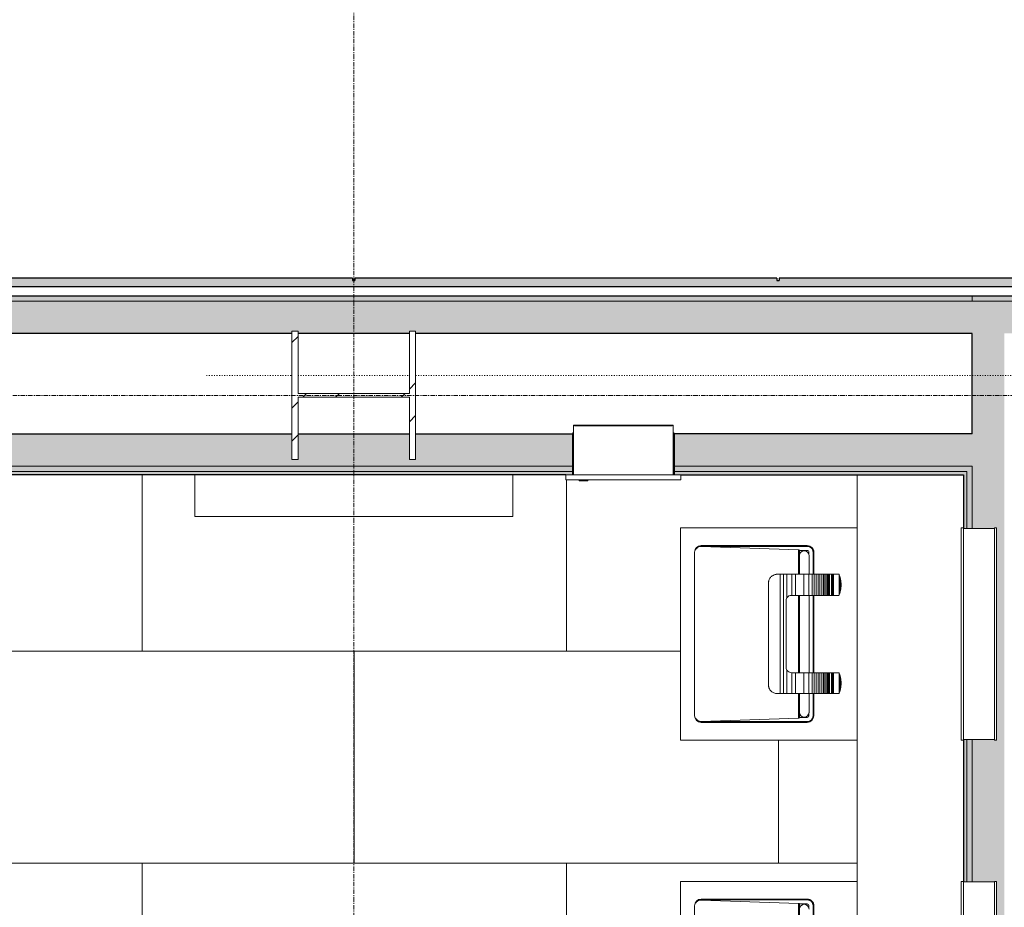
# Model space of a CAD drawing. Units: inches. Extents: x -33250 to -20144, y -6470 to -2209.
# Drawn here: x -31969 to -31857, y -5523 to -5422 of the extents above; entities that cross this region are included whole.
import ezdxf

# ---------------------------------------------------------------- set-up
doc = ezdxf.new("R2010")
doc.units = ezdxf.units.IN
doc.header["$MEASUREMENT"] = 0
doc.linetypes.add('Dot', pattern=[0.1875, 0, -0.1875])
doc.linetypes.add('Grid Line 1_2_', pattern=[0.875, 0.5, -0.125, 0.125, -0.125])
for name, color, linetype, lineweight in [('A-AREA', 32, 'Continuous', 9), ('A-FLOR-PATT', 8, 'Continuous', 13), ('A-WALL', 113, 'Continuous', 13), ('A-WALL-PATT', 111, 'Continuous', 13), ('I-FURN', 30, 'Continuous', 9), ('I-WALL', 2, 'Continuous', 13), ('P-SANR-FIXT', 6, 'Continuous', 9), ('Q-SPCQ', 91, 'Continuous', 9), ('S-COLS', 52, 'Continuous', 13), ('S-GRID', 1, 'Continuous', 9)]:
    doc.layers.add(name, color=color, linetype=linetype, lineweight=lineweight)

# ---------------------------------------------------------------- blocks, each defined once
blk = doc.blocks.new('W-Wide Flange-Column - W14x90-V71-CONCOURSE LEVEL OVERALL')
at = {"layer": 'S-COLS', "lineweight": 20}
h = blk.add_hatch(dxfattribs=at)
h.set_pattern_fill('FP_101', color=256, style=0, pattern_type=2)
h.set_pattern_definition([(135, (-5465, 31930.998), (-5.5684659, -5.5684659), []), (135, (-5468.712, 31930.998), (-5.5684659, -5.5684659), [])])
h.paths.add_polyline_path([(7.26, -6.6), (7.26, -6.3), (0.22, -6.3), (0.22, 6.3), (7.26, 6.3), (7.26, 7.01), (-7.26, 7.01), (-7.26, 6.3), (-0.22, 6.3), (-0.22, -6.3), (-7.26, -6.3), (-7.26, -7.01), (7.26, -7.01)], flags=0)
at = {"layer": 'S-COLS', "color": 53, "lineweight": 20}
for p, q in [((7.26, 7.01), (-7.26, 7.01)), ((-7.26, 7.01), (-7.26, 6.3)), ((7.26, 6.3), (7.26, 7.01)), ((-7.26, 6.3), (-0.22, 6.3)), ((-0.22, 6.3), (-0.22, -6.3)), ((0.22, -6.3), (0.22, 6.3)), ((0.22, 6.3), (7.26, 6.3)), ((-0.22, -6.3), (-7.26, -6.3)), ((-7.26, -6.3), (-7.26, -7.01)), ((7.26, -6.3), (0.22, -6.3)), ((7.26, -7.01), (7.26, -6.3)), ((-7.26, -7.01), (7.26, -7.01))]:
    blk.add_line(p, q, dxfattribs=at)
blk = doc.blocks.new('4170217-044_DFW-TD-STINGER_STRUC_R19_rvt-1-CONCOURSE LEVEL OVERALL')
at = {"color": 53, "lineweight": 20, "rotation": 270}
blk.add_blockref('W-Wide Flange-Column - W14x90-V71-CONCOURSE LEVEL OVERALL', (-31931, -5465), dxfattribs=at)
blk = doc.blocks.new('NA_0000-PlumbingFixture-Adjustable Lavatory - NA_0000-PlumbingFixture-Adjustable Lavatory-10177993-CONCOURSE LEVEL OVERALL')
at = {"layer": 'P-SANR-FIXT'}
for p, q in [((-46, 20), (-70, 20)), ((-46, 20), (-46, 0)), ((-30, 0), (-30, 20)), ((-6, 20), (-30, 20)), ((-6, 20), (-6, 0)), ((-48.75, 18.42), (-67.25, 18.42)), ((-8.75, 18.42), (-27.25, 18.42)), ((-48.48, 6.67), (-48.1, 17.67)), ((-48.09, 5.67), (-48.09, 17.67)), ((-48.06, 17.67), (-48.06, 5.67)), ((-48, 17.67), (-48, 5.67)), ((-28, 5.67), (-28, 17.67)), ((-27.94, 5.67), (-27.94, 17.67)), ((-27.91, 17.67), (-27.91, 5.67)), ((-27.9, 17.67), (-27.52, 6.67)), ((-8.48, 6.67), (-8.1, 17.67)), ((-8.09, 5.67), (-8.09, 17.67)), ((-8.06, 17.67), (-8.06, 5.67)), ((-8, 17.67), (-8, 5.67)), ((-12.11, 10.06), (-23.89, 10.06)), ((-23.89, 10.05), (-23.89, 10.06)), ((-12.11, 10.06), (-12.11, 10.05)), ((-24.75, 8.93), (-24.75, 9.17)), ((-24.74, 9.17), (-24.75, 9.17)), ((-24.75, 8.72), (-24.75, 8.93)), ((-11.25, 9.17), (-11.26, 9.17)), ((-11.25, 9.17), (-11.25, 8.93)), ((-11.25, 8.93), (-11.25, 8.72)), ((-24.75, 8.34), (-24.75, 8.72)), ((-11.25, 8.72), (-24.75, 8.72)), ((-24.75, 7.97), (-24.75, 8.34)), ((-11.25, 8.34), (-24.75, 8.34)), ((-24.75, 7.41), (-24.75, 7.97)), ((-22.1, 7.97), (-24.75, 7.97)), ((-21.78, 8.06), (-14.23, 8.06)), ((-11.25, 7.97), (-13.9, 7.97)), ((-11.25, 8.72), (-11.25, 8.34)), ((-11.25, 8.34), (-11.25, 7.97)), ((-11.25, 7.97), (-11.25, 7.41)), ((-24.75, 7.01), (-24.75, 7.41)), ((-22.38, 7.41), (-24.75, 7.41)), ((-24.75, 6.07), (-24.75, 7.01)), ((-22.38, 7.01), (-24.75, 7.01)), ((-22.38, 7.41), (-22.38, 7.46)), ((-22.38, 7.01), (-22.38, 7.41)), ((-22.38, 6.07), (-22.38, 7.01)), ((-13.63, 7.46), (-13.63, 7.41)), ((-13.63, 7.41), (-13.63, 7.01)), ((-11.25, 7.41), (-13.63, 7.41)), ((-13.63, 7.01), (-13.63, 6.07)), ((-11.25, 7.01), (-13.63, 7.01)), ((-11.25, 7.41), (-11.25, 7.01)), ((-11.25, 7.01), (-11.25, 6.07)), ((-48.48, 6.67), (-51.25, 6.67)), ((-51.25, 6.59), (-48.49, 6.59)), ((-51.25, 6.54), (-48.55, 6.54)), ((-48.55, 6.54), (-48.49, 6.59)), ((-48.55, 5.67), (-48.55, 6.54)), ((-24.75, 6.67), (-27.52, 6.67)), ((-27.51, 6.59), (-24.75, 6.59)), ((-27.51, 6.59), (-27.45, 6.54)), ((-27.45, 6.54), (-24.75, 6.54)), ((-27.45, 6.54), (-27.45, 5.67)), ((-24.75, 6.53), (-26.88, 6.53)), ((-24.75, 5.5), (-24.75, 6.07)), ((-22.38, 6.07), (-24.75, 6.07)), ((-13.63, 6.67), (-22.38, 6.67)), ((-22.38, 6.59), (-13.63, 6.59)), ((-22.38, 6.54), (-13.63, 6.54)), ((-13.63, 6.53), (-22.38, 6.53)), ((-22.38, 5.5), (-22.38, 6.07)), ((-13.63, 6.07), (-13.63, 5.5)), ((-11.25, 6.07), (-13.63, 6.07)), ((-8.48, 6.67), (-11.25, 6.67)), ((-11.25, 6.59), (-8.49, 6.59)), ((-11.25, 6.54), (-8.55, 6.54)), ((-9.12, 6.53), (-11.25, 6.53)), ((-11.25, 6.07), (-11.25, 5.5)), ((-8.55, 6.54), (-8.49, 6.59)), ((-8.55, 5.67), (-8.55, 6.54)), ((-51.25, 5.01), (-48.75, 5.01)), ((-51.25, 4.99), (-48.75, 4.99)), ((-51.25, 4.92), (-48.75, 4.92)), ((-49.03, 5.47), (-48.75, 5.47)), ((-27.74, 5.25), (-27.74, 5.2)), ((-27.25, 5.47), (-26.93, 5.47)), ((-27.25, 5.01), (-24.75, 5.01)), ((-27.25, 4.99), (-24.75, 4.99)), ((-27.25, 4.92), (-24.75, 4.92)), ((-26.88, 5.46), (-24.75, 5.46)), ((-24.75, 5.11), (-24.75, 5.5)), ((-22.38, 5.5), (-24.75, 5.5)), ((-24.75, 4.89), (-24.75, 5.11)), ((-22.38, 5.11), (-24.75, 5.11)), ((-24.75, 4.66), (-24.75, 4.89)), ((-22.38, 4.89), (-24.75, 4.89)), ((-24.75, 4.44), (-24.75, 4.66)), ((-22.38, 4.66), (-24.75, 4.66)), ((-22.38, 5.11), (-22.38, 5.5)), ((-22.38, 5.46), (-13.63, 5.46)), ((-22.38, 4.89), (-22.38, 5.11)), ((-22.38, 5.01), (-13.63, 5.01)), ((-22.38, 4.99), (-13.63, 4.99)), ((-22.38, 4.92), (-13.63, 4.92)), ((-22.38, 4.66), (-22.38, 4.89)), ((-22.38, 4.44), (-22.38, 4.66)), ((-13.63, 5.5), (-13.63, 5.11)), ((-11.25, 5.5), (-13.63, 5.5)), ((-13.63, 5.11), (-13.63, 4.89)), ((-11.25, 5.11), (-13.63, 5.11)), ((-13.63, 4.89), (-13.63, 4.66)), ((-11.25, 4.89), (-13.63, 4.89)), ((-13.63, 4.66), (-13.63, 4.44)), ((-11.25, 4.66), (-13.63, 4.66)), ((-11.25, 5.5), (-11.25, 5.11)), ((-11.25, 5.46), (-9.12, 5.46)), ((-11.25, 5.11), (-11.25, 4.89)), ((-11.25, 5.01), (-8.75, 5.01)), ((-11.25, 4.99), (-8.75, 4.99)), ((-11.25, 4.92), (-8.75, 4.92)), ((-11.25, 4.89), (-11.25, 4.66)), ((-11.25, 4.66), (-11.25, 4.44)), ((-9.03, 5.47), (-8.75, 5.47)), ((-24.75, 4.23), (-24.75, 4.44)), ((-22.38, 4.44), (-24.75, 4.44)), ((-24.75, 4.03), (-24.75, 4.23)), ((-22.38, 4.23), (-24.75, 4.23)), ((-24.75, 3.84), (-24.75, 4.03)), ((-22.38, 4.03), (-24.75, 4.03)), ((-24.75, 3.66), (-24.75, 3.84)), ((-22.38, 3.84), (-24.75, 3.84)), ((-24.75, 3.52), (-24.75, 3.66)), ((-22.38, 3.66), (-24.75, 3.66)), ((-24.75, 3.39), (-24.75, 3.52)), ((-22.38, 3.52), (-24.75, 3.52)), ((-24.75, 3.27), (-24.75, 3.39)), ((-22.38, 3.39), (-24.75, 3.39)), ((-22.38, 4.23), (-22.38, 4.44)), ((-22.38, 4.03), (-22.38, 4.23)), ((-22.38, 3.84), (-22.38, 4.03)), ((-22.38, 3.66), (-22.38, 3.84)), ((-22.38, 3.52), (-22.38, 3.66)), ((-22.38, 3.39), (-22.38, 3.52)), ((-22.38, 3.27), (-22.38, 3.39)), ((-13.63, 4.44), (-13.63, 4.23)), ((-11.25, 4.44), (-13.63, 4.44)), ((-13.63, 4.23), (-13.63, 4.03)), ((-11.25, 4.23), (-13.63, 4.23)), ((-13.63, 4.03), (-13.63, 3.84)), ((-11.25, 4.03), (-13.63, 4.03)), ((-13.63, 3.84), (-13.63, 3.66)), ((-11.25, 3.84), (-13.63, 3.84)), ((-13.63, 3.66), (-13.63, 3.52)), ((-11.25, 3.66), (-13.63, 3.66)), ((-13.63, 3.52), (-13.63, 3.39)), ((-11.25, 3.52), (-13.63, 3.52)), ((-13.63, 3.39), (-13.63, 3.27)), ((-11.25, 3.39), (-13.63, 3.39)), ((-11.25, 4.44), (-11.25, 4.23)), ((-11.25, 4.23), (-11.25, 4.03)), ((-11.25, 4.03), (-11.25, 3.84)), ((-11.25, 3.84), (-11.25, 3.66)), ((-11.25, 3.66), (-11.25, 3.52)), ((-11.25, 3.52), (-11.25, 3.39)), ((-11.25, 3.39), (-11.25, 3.27)), ((-24.75, 3.16), (-24.75, 3.27)), ((-22.38, 3.27), (-24.75, 3.27)), ((-24.75, 3.04), (-24.75, 3.16)), ((-22.38, 3.16), (-24.75, 3.16)), ((-24.75, 2.93), (-24.75, 3.04)), ((-24.75, 2.82), (-24.75, 2.93)), ((-22.38, 2.93), (-24.75, 2.93)), ((-24.75, 2.71), (-24.75, 2.82)), ((-22.38, 2.82), (-24.75, 2.82)), ((-24.75, 2.6), (-24.75, 2.71)), ((-22.38, 2.71), (-24.75, 2.71)), ((-24.75, 2.49), (-24.75, 2.6)), ((-24.75, 2.38), (-24.75, 2.49)), ((-24.75, 2.26), (-24.75, 2.38)), ((-24.75, 2.15), (-24.75, 2.26)), ((-22.38, 3.16), (-22.38, 3.27)), ((-22.38, 3.04), (-22.38, 3.16)), ((-22.38, 2.93), (-22.38, 3.04)), ((-22.38, 2.82), (-22.38, 2.93)), ((-22.38, 2.71), (-22.38, 2.82)), ((-22.38, 2.6), (-22.38, 2.71)), ((-22.38, 2.49), (-22.38, 2.6)), ((-22.38, 2.38), (-22.38, 2.49)), ((-22.38, 2.26), (-22.38, 2.38)), ((-22.38, 2.15), (-22.38, 2.26)), ((-13.63, 3.27), (-13.63, 3.16)), ((-11.25, 3.27), (-13.63, 3.27)), ((-13.63, 3.16), (-13.63, 3.04)), ((-11.25, 3.16), (-13.63, 3.16)), ((-13.63, 3.04), (-13.63, 2.93)), ((-13.63, 2.93), (-13.63, 2.82)), ((-11.25, 2.93), (-13.63, 2.93)), ((-13.63, 2.82), (-13.63, 2.71)), ((-11.25, 2.82), (-13.63, 2.82)), ((-13.63, 2.71), (-13.63, 2.6)), ((-11.25, 2.71), (-13.63, 2.71)), ((-13.63, 2.6), (-13.63, 2.49)), ((-13.63, 2.49), (-13.63, 2.38)), ((-13.63, 2.38), (-13.63, 2.26)), ((-13.63, 2.26), (-13.63, 2.15)), ((-11.25, 3.27), (-11.25, 3.16)), ((-11.25, 3.16), (-11.25, 3.04)), ((-11.25, 3.04), (-11.25, 2.93)), ((-11.25, 2.93), (-11.25, 2.82)), ((-11.25, 2.82), (-11.25, 2.71)), ((-11.25, 2.71), (-11.25, 2.6)), ((-11.25, 2.6), (-11.25, 2.49)), ((-11.25, 2.49), (-11.25, 2.38)), ((-11.25, 2.38), (-11.25, 2.26)), ((-11.25, 2.26), (-11.25, 2.15)), ((-24.75, 2.1), (-24.75, 2.15)), ((-22.43, 2.04), (-24.7, 2.04)), ((-24.38, 1.93), (-22.75, 1.93)), ((-23.5, 1.81), (-23.63, 1.81)), ((-22.38, 2.1), (-22.38, 2.15)), ((-13.63, 2.15), (-13.63, 2.1)), ((-11.3, 2.04), (-13.57, 2.04)), ((-13.25, 1.93), (-11.62, 1.93)), ((-12.37, 1.81), (-12.5, 1.81)), ((-11.25, 2.15), (-11.25, 2.1)), ((0, 0), (-116, 0)), ((-46, -11.75), (-70, -11.75)), ((-70, -12), (-46, -12)), ((-46.06, -12), (-46.06, -15.5)), ((-46, -12), (-46, -11.75)), ((-30, -11.75), (-30, -12)), ((-6, -11.75), (-30, -11.75)), ((-30, -12), (-6, -12)), ((-29.94, -12), (-29.94, -15.5)), ((-6.06, -12), (-6.06, -15.5)), ((-6, -12), (-6, -11.75)), ((-46, -15.5), (-70, -15.5)), ((-46, -15.75), (-46, -15.5)), ((-6, -15.5), (-30, -15.5)), ((-30, -15.5), (-30, -15.75)), ((-6, -15.75), (-6, -15.5)), ((-70, -15.75), (-46, -15.75)), ((-30, -15.75), (-6, -15.75))]:
    blk.add_line(p, q, dxfattribs=at)
at = {"layer": 'P-SANR-FIXT', "flags": 128}
for points in [[(-22.38, 7.46), (-22.36, 7.61), (-22.3, 7.75), (-22.22, 7.87), (-22.1, 7.97)], [(-22.1, 7.97), (-22, 8.02), (-21.89, 8.05), (-21.78, 8.06)], [(-14.23, 8.06), (-14.11, 8.05), (-14, 8.02), (-13.9, 7.97)], [(-13.9, 7.97), (-13.78, 7.87), (-13.7, 7.75), (-13.64, 7.61), (-13.63, 7.46)], [(-48.49, 6.59), (-48.49, 6.59), (-48.49, 6.6), (-48.49, 6.62), (-48.48, 6.64), (-48.48, 6.67)], [(-27.52, 6.67), (-27.52, 6.64), (-27.51, 6.62), (-27.51, 6.6), (-27.51, 6.59), (-27.51, 6.59)], [(-8.49, 6.59), (-8.49, 6.59), (-8.49, 6.6), (-8.49, 6.62), (-8.48, 6.64), (-8.48, 6.67)], [(-24.75, 2.1), (-24.75, 2.09), (-24.75, 2.08), (-24.74, 2.07), (-24.74, 2.06), (-24.73, 2.05), (-24.72, 2.05)], [(-24.72, 2.05), (-24.71, 2.04), (-24.7, 2.04)], [(-24.7, 2.04), (-24.54, 1.98), (-24.38, 1.93)], [(-24.38, 1.93), (-24, 1.85), (-23.63, 1.81)], [(-23.5, 1.81), (-23.12, 1.85), (-22.75, 1.93)], [(-22.75, 1.93), (-22.59, 1.98), (-22.43, 2.04)], [(-22.43, 2.04), (-22.42, 2.04), (-22.41, 2.05)], [(-22.41, 2.05), (-22.4, 2.05), (-22.39, 2.06), (-22.38, 2.07), (-22.38, 2.08), (-22.38, 2.09), (-22.38, 2.1)], [(-13.63, 2.1), (-13.62, 2.09), (-13.62, 2.08), (-13.62, 2.07), (-13.61, 2.06), (-13.6, 2.05), (-13.59, 2.05)], [(-13.59, 2.05), (-13.58, 2.04), (-13.57, 2.04)], [(-13.57, 2.04), (-13.41, 1.98), (-13.25, 1.93)], [(-13.25, 1.93), (-12.88, 1.85), (-12.5, 1.81)], [(-12.37, 1.81), (-12, 1.85), (-11.62, 1.93)], [(-11.62, 1.93), (-11.46, 1.98), (-11.3, 2.04)], [(-11.3, 2.04), (-11.29, 2.04), (-11.28, 2.05)], [(-11.28, 2.05), (-11.27, 2.05), (-11.26, 2.06), (-11.26, 2.07), (-11.25, 2.08), (-11.25, 2.09), (-11.25, 2.1)]]:
    blk.add_lwpolyline(points, dxfattribs=at)
at = {"layer": 'P-SANR-FIXT'}
for centre, radius, start, end in [((-48.75, 17.67), 0.75, 0, 90), ((-48.75, 17.67), 0.685, 0, 64.212), ((-48.75, 17.67), 0.662, 22.1558, 44.0289), ((-48.75, 17.67), 0.662, 0, 21.5455), ((-27.25, 17.67), 0.75, 90, 180), ((-27.25, 17.67), 0.685, 115.788, 180), ((-27.25, 17.67), 0.662, 158.4545, 180), ((-27.25, 17.67), 0.662, 135.9711, 157.8442), ((-8.75, 17.67), 0.75, 0, 90), ((-8.75, 17.67), 0.685, 0, 64.212), ((-8.75, 17.67), 0.662, 22.1558, 44.0289), ((-8.75, 17.67), 0.662, 0, 21.5455), ((-49.12, 6), 0.533, 270, 90), ((-48.75, 5.67), 0.198, 270, 0), ((-48.75, 5.67), 0.75, 270, 0), ((-48.75, 5.67), 0.685, 270, 0), ((-48.75, 5.67), 0.662, 270, 0), ((-27.25, 5.67), 0.75, 180, 270), ((-27.25, 5.67), 0.685, 180, 270), ((-27.25, 5.67), 0.662, 180, 270), ((-27.25, 5.67), 0.198, 180, 270), ((-26.88, 6), 0.533, 90, 270), ((-9.12, 6), 0.533, 270, 90), ((-8.75, 5.67), 0.198, 270, 0), ((-8.75, 5.67), 0.75, 270, 0), ((-8.75, 5.67), 0.685, 270, 0), ((-8.75, 5.67), 0.662, 270, 0)]:
    blk.add_arc(centre, radius, start, end, dxfattribs=at)
for points in [[(-48.45, 18.29), (-48.47, 18.3), (-48.48, 18.31), (-48.5, 18.32)], [(-48.1, 17.67), (-48.1, 17.73), (-48.11, 17.84), (-48.17, 18), (-48.23, 18.09), (-48.27, 18.14)], [(-27.73, 18.14), (-27.77, 18.09), (-27.83, 18), (-27.89, 17.84), (-27.9, 17.73), (-27.9, 17.67)], [(-27.5, 18.32), (-27.52, 18.31), (-27.53, 18.3), (-27.55, 18.29)], [(-8.45, 18.29), (-8.47, 18.3), (-8.48, 18.31), (-8.5, 18.32)], [(-8.1, 17.67), (-8.1, 17.73), (-8.11, 17.84), (-8.17, 18), (-8.23, 18.09), (-8.27, 18.14)], [(-23.97, 10.03), (-23.96, 10.03), (-23.94, 10.04), (-23.91, 10.04), (-23.9, 10.04), (-23.89, 10.05)], [(-12.11, 10.05), (-12.1, 10.04), (-12.09, 10.04), (-12.06, 10.04), (-12.04, 10.03), (-12.03, 10.03)]]:
    blk.add_open_spline(points, degree=3, dxfattribs=at)
for points, knots in [([(-48.34, 18.2), (-48.35, 18.21), (-48.39, 18.25), (-48.43, 18.28), (-48.45, 18.29)], [0.3765116, 0.3765116, 0.3765116, 0.3765116, 0.6666667, 1, 1, 1, 1]), ([(-27.55, 18.29), (-27.57, 18.28), (-27.61, 18.25), (-27.65, 18.21), (-27.66, 18.2)], [0, 0, 0, 0, 0.3333333, 0.6235784, 0.6235784, 0.6235784, 0.6235784]), ([(-8.34, 18.2), (-8.35, 18.21), (-8.39, 18.25), (-8.43, 18.28), (-8.45, 18.29)], [0.3765116, 0.3765116, 0.3765116, 0.3765116, 0.6666667, 1, 1, 1, 1]), ([(-23.97, 10.03), (-24.05, 10.01), (-24.2, 9.96), (-24.45, 9.8), (-24.61, 9.58), (-24.71, 9.35), (-24.74, 9.23), (-24.74, 9.17)], [0, 0, 0, 0, 0.2, 0.4, 0.7, 0.85, 1, 1, 1, 1]), ([(-11.26, 9.17), (-11.27, 9.25), (-11.31, 9.41), (-11.44, 9.67), (-11.64, 9.86), (-11.85, 9.98), (-11.97, 10.02), (-12.03, 10.03)], [0, 0, 0, 0, 0.2, 0.4, 0.7, 0.85, 1, 1, 1, 1])]:
    blk.add_open_spline(points, degree=3, knots=knots, dxfattribs=at)
blk = doc.blocks.new('00000000-Furniture-Baby Changing Station - Changing Station-10045580-CONCOURSE LEVEL OVERALL')
at = {"layer": 'I-FURN'}
for p, q in [((-17.99, 7), (-17.99, 2.31)), ((-17.99, 7), (-17.54, 7)), ((-17.54, 7), (17.54, 7)), ((17.54, 7), (17.99, 7)), ((17.99, 2.31), (17.99, 7))]:
    blk.add_line(p, q, dxfattribs=at)
blk = doc.blocks.new('10281313-Commercial Toilet Accessories-Paper Towel Dispenser - B-8303-6974596-CONCOURSE LEVEL OVERALL')
at = {"layer": 'Q-SPCQ'}
for p, q in [((-31906.12, -5468.37), (-31894.87, -5468.37)), ((-31906.12, -5474), (-31906.12, -5468.37)), ((-31906.03, -5468.37), (-31894.97, -5468.37)), ((-31906.03, -5468.37), (-31906.03, -5468.44)), ((-31894.97, -5468.44), (-31894.97, -5468.37)), ((-31894.87, -5468.37), (-31894.87, -5474)), ((-31894.97, -5468.44), (-31906.03, -5468.44)), ((-31907, -5474), (-31894, -5474)), ((-31907, -5474), (-31907, -5474.56)), ((-31894, -5474.56), (-31907, -5474.56)), ((-31905.5, -5474.56), (-31905.5, -5474.69)), ((-31905.5, -5474.56), (-31905.5, -5474.69)), ((-31905.5, -5474.69), (-31905.43, -5474.69)), ((-31904.5, -5474.69), (-31905.5, -5474.69)), ((-31905.5, -5474.69), (-31905.43, -5474.69)), ((-31905.43, -5474.69), (-31905.5, -5474.69)), ((-31904.57, -5474.69), (-31904.5, -5474.69)), ((-31904.57, -5474.69), (-31904.5, -5474.69)), ((-31904.5, -5474.69), (-31904.57, -5474.69)), ((-31904.5, -5474.69), (-31904.5, -5474.56)), ((-31904.5, -5474.69), (-31904.5, -5474.56)), ((-31894, -5474.56), (-31894, -5474))]:
    blk.add_line(p, q, dxfattribs=at)

msp = doc.modelspace()

# ---------------------------------------------------------------- hatches: boundary and pattern name
at = {"layer": 'A-FLOR-PATT', "lineweight": 9}
h = msp.add_hatch(dxfattribs=at)
h.set_pattern_fill('FP_180', color=256, style=0, pattern_type=2)
h.set_pattern_definition([(90, (-31331, -5638), (-96, 6e-15), [24, -72]), (270, (-31307, -5638), (96, 6e-15), [24, -72]), (270, (-31283, -5614), (96, 6e-15), [24, -72]), (90, (-31307, -5614), (-96, 6e-15), [24, -72]), (90, (-31283, -5590), (-96, 6e-15), [24, -72]), (90, (-31331, -5590), (-96, 6e-15), [24, -72]), (180, (-31259, -5590), (-1e-14, -96), [96, 0, 0, 0]), (180, (-31259, -5614), (-1e-14, -96), [96, 0, 0, 0]), (180, (-31259, -5638), (-1e-14, -96), [96, 0, 0, 0]), (180, (-31259, -5662), (-1e-14, -96), [96, 0, 0, 0]), (90, (-31259, -5662), (-96, 6e-15), [24, -72]), (270, (-31355, -5638), (96, 6e-15), [24, -72]), (90, (-31355, -5614), (-96, 6e-15), [24, -72]), (90, (-31259, -5614), (-96, 6e-15), [24, -72]), (180, (-31283, -5566), (-1e-14, -96), [48, -48])])
h.paths.add_polyline_path([(-31991.02, -5590), (-31874.02, -5590), (-31874.02, -5584), (-31894.02, -5584), (-31894.02, -5560), (-31874.02, -5560), (-31874.02, -5544), (-31894.02, -5544), (-31894.02, -5520), (-31874.02, -5520), (-31874.02, -5504), (-31894.02, -5504), (-31894, -5480), (-31874.02, -5480), (-31874.02, -5474), (-31894, -5474), (-31894.02, -5474.56), (-31904.57, -5474.56), (-31904.57, -5474.69), (-31905.43, -5474.69), (-31905.43, -5474.56), (-31907, -5474.56), (-31907, -5474), (-31913.01, -5474), (-31913.02, -5478.69), (-31948.99, -5478.69), (-31948.99, -5474), (-31991.02, -5474), (-31991.02, -5480), (-31971.02, -5480), (-31971.02, -5504), (-31991.02, -5504), (-31991.02, -5520), (-31971.02, -5520), (-31971.02, -5544), (-31991.02, -5544), (-31991.02, -5560), (-31971.02, -5560), (-31971.02, -5584), (-31991.02, -5584)], flags=0)
h.paths.add_polyline_path([(-31891.69, -5581.95), (-31891.69, -5581.9), (-31891.95, -5581.83), (-31892.22, -5581.73), (-31892.05, -5581.85), (-31891.74, -5581.94)], flags=0)
h.paths.add_polyline_path([(-31891.69, -5582), (-31891.69, -5581.95), (-31891.75, -5581.98)], flags=0)
h.paths.add_polyline_path([(-31973.34, -5581.95), (-31972.77, -5581.69), (-31972.81, -5581.7), (-31972.88, -5581.73), (-31973.19, -5581.88), (-31973.34, -5581.94)], flags=0)
h.paths.add_polyline_path([(-31985.86, -5581.75), (-31985.84, -5581.72), (-31985.87, -5581.73)], flags=0)
h.paths.add_polyline_path([(-31878.99, -5581.25), (-31878.96, -5581.31), (-31878.96, -5581.25)], flags=0)
h.paths.add_polyline_path([(-31879.2, -5581.73), (-31879.22, -5581.72), (-31879.22, -5581.74)], flags=0)
h.paths.add_polyline_path([(-31986.05, -5581.25), (-31986.09, -5581.25), (-31986.03, -5581.39)], flags=0)
h.paths.add_polyline_path([(-31985.81, -5581.74), (-31985.81, -5581.72), (-31985.81, -5581.74)], flags=0)
h.paths.add_polyline_path([(-31972.82, -5581.66), (-31972.7, -5581.52), (-31972.77, -5581.61), (-31972.81, -5581.66)], flags=0)
h.paths.add_polyline_path([(-31892.21, -5581.66), (-31892.32, -5581.52), (-31892.22, -5581.66)], flags=0)
h.paths.add_polyline_path([(-31984.43, -5581.51), (-31984.52, -5581.5), (-31984.43, -5581.51)], flags=0)
h.paths.add_polyline_path([(-31879.64, -5581.44), (-31879.52, -5581.35), (-31879.55, -5581.33), (-31879.62, -5581.42)], flags=0)
h.paths.add_polyline_path([(-31972.59, -5562.75), (-31972.8, -5562.35), (-31972.72, -5562.45), (-31972.71, -5562.48)], flags=0)
h.paths.add_polyline_path([(-31986.07, -5562.75), (-31986.05, -5562.75), (-31986.07, -5562.69), (-31986.09, -5562.75)], flags=0)
h.paths.add_polyline_path([(-31986.01, -5562.75), (-31986.01, -5562.75), (-31986.02, -5562.75)], flags=0)
h.paths.add_polyline_path([(-31878.96, -5562.75), (-31878.94, -5562.75), (-31878.99, -5562.75)], flags=0)
h.paths.add_polyline_path([(-31879.5, -5562.7), (-31879.59, -5562.58), (-31879.62, -5562.6), (-31879.52, -5562.68)], flags=0)
h.paths.add_polyline_path([(-31973.34, -5562.05), (-31973.28, -5562.02), (-31973.34, -5562.02)], flags=0)
h.paths.add_polyline_path([(-31972.75, -5562.36), (-31972.83, -5562.25), (-31972.98, -5562.15), (-31973.34, -5562.05), (-31973.34, -5562.1), (-31973.08, -5562.17), (-31972.77, -5562.34)], flags=0)
h.paths.add_polyline_path([(-31891.69, -5562.05), (-31891.69, -5562), (-31891.83, -5562.06)], flags=0)
h.paths.add_polyline_path([(-31892.28, -5562.36), (-31892.21, -5562.31), (-31892.15, -5562.27), (-31891.84, -5562.12), (-31891.69, -5562.06), (-31891.69, -5562.05), (-31892.26, -5562.31), (-31892.27, -5562.34)], flags=0)
h.paths.add_polyline_path([(-31891.69, -5541.95), (-31891.69, -5541.9), (-31891.95, -5541.83), (-31892.22, -5541.73), (-31892.05, -5541.85), (-31891.74, -5541.94)], flags=0)
h.paths.add_polyline_path([(-31891.69, -5542), (-31891.69, -5541.95), (-31891.75, -5541.98)], flags=0)
h.paths.add_polyline_path([(-31878.99, -5541.25), (-31878.96, -5541.31), (-31878.96, -5541.25)], flags=0)
h.paths.add_polyline_path([(-31879.2, -5541.73), (-31879.22, -5541.72), (-31879.22, -5541.74)], flags=0)
h.paths.add_polyline_path([(-31892.21, -5541.66), (-31892.32, -5541.52), (-31892.22, -5541.66)], flags=0)
h.paths.add_polyline_path([(-31879.64, -5541.44), (-31879.52, -5541.35), (-31879.55, -5541.33), (-31879.62, -5541.42)], flags=0)
h.paths.add_polyline_path([(-31878.99, -5522.75), (-31878.94, -5522.75), (-31879, -5522.61)], flags=0)
h.paths.add_polyline_path([(-31879, -5522.75), (-31879, -5522.72), (-31879.02, -5522.75)], flags=0)
h.paths.add_polyline_path([(-31879.5, -5522.7), (-31879.59, -5522.58), (-31879.62, -5522.6), (-31879.52, -5522.68)], flags=0)
h.paths.add_polyline_path([(-31891.69, -5522.05), (-31891.69, -5522), (-31891.83, -5522.06)], flags=0)
h.paths.add_polyline_path([(-31892.28, -5522.36), (-31892.21, -5522.31), (-31892.15, -5522.27), (-31891.84, -5522.12), (-31891.69, -5522.06), (-31891.69, -5522.05), (-31892.26, -5522.31), (-31892.27, -5522.34)], flags=0)
h.paths.add_polyline_path([(-31891.69, -5501.95), (-31891.69, -5501.9), (-31891.95, -5501.83), (-31892.22, -5501.73), (-31892.05, -5501.85), (-31891.74, -5501.94)], flags=0)
h.paths.add_polyline_path([(-31891.69, -5502), (-31891.69, -5501.95), (-31891.75, -5501.98)], flags=0)
h.paths.add_polyline_path([(-31878.99, -5501.25), (-31878.96, -5501.31), (-31878.96, -5501.25)], flags=0)
h.paths.add_polyline_path([(-31879.2, -5501.73), (-31879.22, -5501.72), (-31879.22, -5501.74)], flags=0)
h.paths.add_polyline_path([(-31892.21, -5501.66), (-31892.32, -5501.52), (-31892.22, -5501.66)], flags=0)
h.paths.add_polyline_path([(-31879.64, -5501.44), (-31879.52, -5501.35), (-31879.55, -5501.33), (-31879.62, -5501.42)], flags=0)
h.paths.add_polyline_path([(-31878.99, -5482.75), (-31878.94, -5482.75), (-31879, -5482.61)], flags=0)
h.paths.add_polyline_path([(-31879.02, -5482.75), (-31879, -5482.72), (-31879.03, -5482.75)], flags=0)
h.paths.add_polyline_path([(-31879.5, -5482.7), (-31879.59, -5482.58), (-31879.62, -5482.6), (-31879.52, -5482.68)], flags=0)
h.paths.add_polyline_path([(-31891.69, -5482.05), (-31891.69, -5482), (-31891.83, -5482.06)], flags=0)
h.paths.add_polyline_path([(-31892.28, -5482.36), (-31892.21, -5482.31), (-31892.15, -5482.27), (-31891.84, -5482.12), (-31891.69, -5482.06), (-31891.69, -5482.05), (-31892.26, -5482.31), (-31892.27, -5482.34)], flags=0)
at = {"layer": 'A-WALL', "lineweight": 5}
for points in [[(-31861.02, -5454.36), (-31817.52, -5454.32), (-31817.52, -5453.74), (-31861.02, -5453.74)], [(-32004.02, -5457.99), (-31938.01, -5457.99), (-31938.01, -5457.74), (-31937.3, -5457.74), (-31937.3, -5457.99), (-31924.7, -5457.99), (-31924.7, -5457.74), (-31923.99, -5457.74), (-31923.99, -5457.99), (-31861.02, -5457.99), (-31861.02, -5454.36), (-32004.02, -5454.36)], [(-31857.39, -5457.99), (-31821.14, -5457.99), (-31821.14, -5454.36), (-31861.02, -5454.36), (-31861.02, -5457.99), (-31860.41, -5457.99)], [(-31861.02, -5469.37), (-31857.39, -5469.37), (-31857.39, -5457.99), (-31861.02, -5457.99), (-31861.02, -5468.73)], [(-31861.02, -5589), (-31857.39, -5589), (-31857.39, -5469.37), (-31861.02, -5469.37), (-31861.02, -5480.06), (-31858.52, -5480.06), (-31858.52, -5480), (-31858.27, -5480), (-31858.27, -5504), (-31858.52, -5504), (-31858.52, -5503.94), (-31861.02, -5503.94), (-31861.02, -5520.06), (-31858.52, -5520.06), (-31858.52, -5520), (-31858.27, -5520), (-31858.27, -5544), (-31858.52, -5544), (-31858.52, -5543.94), (-31861.02, -5543.94), (-31861.02, -5560.06), (-31858.52, -5560.06), (-31858.52, -5560), (-31858.27, -5560), (-31858.27, -5584), (-31858.52, -5584), (-31858.52, -5583.94), (-31861.02, -5583.94)]]:
    msp.add_hatch(color=254, dxfattribs=at).paths.add_polyline_path(points, flags=0)
h = msp.add_hatch(color=254, dxfattribs=at)
h.paths.add_polyline_path([(-32003.02, -5473), (-31906.25, -5473), (-31906.25, -5469.37), (-31923.99, -5469.37), (-31923.99, -5472.26), (-31924.7, -5472.26), (-31924.7, -5469.37), (-31937.3, -5469.37), (-31937.3, -5472.26), (-31938.01, -5472.26), (-31938.01, -5469.37), (-32004.02, -5469.37), (-32003.98, -5473)], flags=0)
h.paths.add_polyline_path([(-31862.02, -5473), (-31861.02, -5473), (-31861.02, -5469.37), (-31894.75, -5469.37), (-31894.75, -5473), (-31873.28, -5473)], flags=0)
at = {"layer": 'A-WALL-PATT', "lineweight": 5}
msp.add_hatch(color=254, dxfattribs=at).paths.add_polyline_path([(-31911.87, -5454.36), (-31861.02, -5454.36), (-31861.02, -5453.74), (-32004.02, -5453.74), (-32004.02, -5454.36), (-31937.6, -5454.36)], flags=0)
h = msp.add_hatch(color=254, dxfattribs=at)
h.paths.add_polyline_path([(-31873.28, -5473.62), (-31861.64, -5473.62), (-31861.64, -5473), (-31894.75, -5473), (-31894.75, -5473.62), (-31874.02, -5473.62)], flags=0)
h.paths.add_polyline_path([(-31991.02, -5473.62), (-31906.25, -5473.62), (-31906.25, -5473), (-32004.02, -5473), (-32004, -5473.62), (-32003.02, -5473.62)], flags=0)
h = msp.add_hatch(color=254, dxfattribs=at)
h.paths.add_polyline_path([(-31937.6, -5474), (-31906.25, -5474), (-31906.25, -5473.62), (-32003.39, -5473.62), (-32003.39, -5474), (-31947.45, -5474)], flags=0)
h.paths.add_polyline_path([(-31862.02, -5474), (-31862.02, -5473.62), (-31894.75, -5473.62), (-31894.75, -5474), (-31873.28, -5474)], flags=0)
h = msp.add_hatch(color=254, dxfattribs=at)
h.paths.add_polyline_path([(-31862.02, -5590), (-31861.64, -5590), (-31861.66, -5583.94), (-31862.02, -5583.94), (-31862.02, -5589.62)], flags=0)
h.paths.add_polyline_path([(-31862.02, -5560.06), (-31861.64, -5560.06), (-31861.64, -5543.94), (-31862.02, -5543.94), (-31862.02, -5560)], flags=0)
h.paths.add_polyline_path([(-31862.02, -5520.06), (-31861.64, -5520.06), (-31861.64, -5503.94), (-31862.02, -5503.94), (-31862.02, -5520)], flags=0)
h.paths.add_polyline_path([(-31861.64, -5480.06), (-31861.64, -5473.62), (-31862.02, -5473.62), (-31862, -5480.06)], flags=0)
h = msp.add_hatch(color=254, dxfattribs=at)
h.paths.add_polyline_path([(-31861.64, -5589.62), (-31861.02, -5589.62), (-31861.04, -5583.94), (-31861.64, -5583.94), (-31861.64, -5589)], flags=0)
h.paths.add_polyline_path([(-31861.17, -5560.06), (-31861.02, -5560.06), (-31861.02, -5543.94), (-31861.64, -5543.94), (-31861.64, -5560.06)], flags=0)
h.paths.add_polyline_path([(-31861.64, -5520.06), (-31861.02, -5520.06), (-31861.02, -5503.94), (-31861.64, -5503.94), (-31861.64, -5520)], flags=0)
h.paths.add_polyline_path([(-31861.64, -5480.06), (-31861.02, -5480.06), (-31861.02, -5473), (-31861.64, -5473), (-31861.64, -5480)], flags=0)
at = {"layer": 'I-WALL', "lineweight": 5}
msp.add_hatch(color=254, dxfattribs=at).paths.add_polyline_path([(-30772.66, -5452.74), (-30763.82, -5452.74), (-30763.82, -5451.99), (-30764.01, -5451.99), (-30764.01, -5451.74), (-30779, -5451.74), (-30779, -5451.99), (-30779.25, -5451.99), (-30779.25, -5451.74), (-30826.87, -5451.74), (-30826.87, -5451.99), (-30827.12, -5451.99), (-30827.12, -5451.74), (-30874.75, -5451.74), (-30874.75, -5451.99), (-30875, -5451.99), (-30875, -5451.74), (-30922.75, -5451.74), (-30922.75, -5451.99), (-30923, -5451.99), (-30923, -5451.74), (-30970.75, -5451.74), (-30970.75, -5451.99), (-30971, -5451.99), (-30971, -5451.74), (-31018.87, -5451.74), (-31018.87, -5451.99), (-31019.12, -5451.99), (-31019.12, -5451.74), (-31066.87, -5451.74), (-31066.87, -5451.99), (-31067.12, -5451.99), (-31067.12, -5451.74), (-31114.87, -5451.74), (-31114.87, -5451.99), (-31115.12, -5451.99), (-31115.12, -5451.74), (-31162.87, -5451.74), (-31162.87, -5451.99), (-31163.12, -5451.99), (-31163.12, -5451.74), (-31210.87, -5451.74), (-31210.87, -5451.99), (-31211.12, -5451.99), (-31211.12, -5451.74), (-31258.87, -5451.74), (-31258.87, -5451.99), (-31259.12, -5451.99), (-31259.12, -5451.74), (-31306.87, -5451.74), (-31306.87, -5451.99), (-31307.12, -5451.99), (-31307.12, -5451.74), (-31354.87, -5451.74), (-31354.87, -5451.99), (-31355.12, -5451.99), (-31355.12, -5451.74), (-31402.87, -5451.74), (-31402.87, -5451.99), (-31403.12, -5451.99), (-31403.12, -5451.74), (-31450.87, -5451.74), (-31450.87, -5451.99), (-31451.12, -5451.99), (-31451.12, -5451.74), (-31498.87, -5451.74), (-31498.87, -5451.99), (-31499.12, -5451.99), (-31499.12, -5451.74), (-31546.87, -5451.74), (-31546.87, -5451.99), (-31547.12, -5451.99), (-31547.12, -5451.74), (-31594.87, -5451.74), (-31594.87, -5451.99), (-31595.12, -5451.99), (-31595.12, -5451.74), (-31642.87, -5451.74), (-31642.87, -5451.99), (-31643.12, -5451.99), (-31643.12, -5451.74), (-31690.87, -5451.74), (-31690.87, -5451.99), (-31691.12, -5451.99), (-31691.12, -5451.74), (-31738.87, -5451.74), (-31738.87, -5451.99), (-31739.12, -5451.99), (-31739.12, -5451.74), (-31786.87, -5451.74), (-31786.87, -5451.99), (-31787.12, -5451.99), (-31787.12, -5451.74), (-31834.87, -5451.74), (-31834.87, -5451.99), (-31835.12, -5451.99), (-31835.12, -5451.74), (-31882.87, -5451.74), (-31882.87, -5451.99), (-31883.12, -5451.99), (-31883.12, -5451.74), (-31930.87, -5451.74), (-31930.87, -5451.99), (-31931.12, -5451.99), (-31931.12, -5451.74), (-31978.87, -5451.74), (-31978.87, -5451.99), (-31979.12, -5451.99), (-31979.12, -5451.74), (-32032.4, -5451.74), (-32032.4, -5451.99), (-32032.65, -5451.99), (-32032.65, -5451.74), (-32037.84, -5451.74), (-32037.81, -5452.74), (-30779.78, -5452.74)], flags=0)

# ---------------------------------------------------------------- linework, layer by layer
at = {"layer": 'A-AREA', "color": 71, "linetype": 'Dot'}
for p, q in [((-31947.66, -5462.75), (-31938.01, -5462.75)), ((-31937.3, -5462.75), (-31924.7, -5462.75)), ((-31923.99, -5462.75), (-31769, -5462.75))]:
    msp.add_line(p, q, dxfattribs=at)
at = {"layer": 'A-WALL', "lineweight": 30}
for p, q in [((-32037.76, -5453.74), (-31816.52, -5453.74)), ((-31938.01, -5457.99), (-32004.02, -5457.99)), ((-31924.7, -5457.99), (-31937.3, -5457.99)), ((-31861.02, -5457.99), (-31923.99, -5457.99)), ((-31861.02, -5469.37), (-31861.02, -5457.99)), ((-32004.02, -5469.37), (-31938.01, -5469.37)), ((-31937.3, -5469.37), (-31924.7, -5469.37)), ((-31923.99, -5469.37), (-31906.25, -5469.37)), ((-31906.25, -5469.37), (-31906.25, -5474)), ((-31861.02, -5469.37), (-31894.75, -5469.37)), ((-31894.75, -5469.37), (-31894.75, -5474)), ((-31907, -5474), (-32003.02, -5474)), ((-31894, -5474), (-31862.02, -5474)), ((-31862.02, -5474), (-31862.02, -5480)), ((-31862.02, -5504), (-31862.02, -5520))]:
    msp.add_line(p, q, dxfattribs=at)
at = {"layer": 'A-WALL', "lineweight": 9}
for p, q in [((-31861.02, -5454.36), (-31861.02, -5453.74)), ((-32037.74, -5454.36), (-31151.14, -5454.36)), ((-32004.02, -5473), (-31906.25, -5473)), ((-32003.39, -5473.62), (-31906.25, -5473.62)), ((-31894.75, -5473), (-31861.02, -5473)), ((-31894.75, -5473.62), (-31861.64, -5473.62)), ((-31861.64, -5480.06), (-31861.64, -5473.62)), ((-31861.02, -5480.06), (-31861.02, -5473)), ((-31861.64, -5520.06), (-31861.64, -5503.94)), ((-31861.02, -5520.06), (-31861.02, -5503.94))]:
    msp.add_line(p, q, dxfattribs=at)
at = {"layer": 'A-WALL', "lineweight": 70}
for p, q in [((-31906.25, -5469.37), (-31906.12, -5469.37)), ((-31894.87, -5469.37), (-31894.75, -5469.37))]:
    msp.add_line(p, q, dxfattribs=at)
at = {"layer": 'I-WALL', "lineweight": 30}
for p, q in [((-30763.82, -5452.74), (-32037.81, -5452.74)), ((-31931.12, -5451.74), (-31978.87, -5451.74)), ((-31931.12, -5451.74), (-31931.12, -5451.99)), ((-31931.12, -5451.99), (-31930.87, -5451.99)), ((-31883.12, -5451.74), (-31930.87, -5451.74)), ((-31930.87, -5451.74), (-31930.87, -5451.99)), ((-31883.12, -5451.74), (-31883.12, -5451.99)), ((-31883.12, -5451.99), (-31882.87, -5451.99)), ((-31835.12, -5451.74), (-31882.87, -5451.74)), ((-31882.87, -5451.74), (-31882.87, -5451.99))]:
    msp.add_line(p, q, dxfattribs=at)
at = {"layer": 'S-GRID', "linetype": 'Grid Line 1_2_'}
for p, q in [((-31931, -3519.79), (-31931, -6440.32)), ((-21107.7, -5465), (-33095.37, -5465))]:
    msp.add_line(p, q, dxfattribs=at)

# ---------------------------------------------------------------- block references
at = {"lineweight": 5}
msp.add_blockref('4170217-044_DFW-TD-STINGER_STRUC_R19_rvt-1-CONCOURSE LEVEL OVERALL', (0, 0), dxfattribs=at)
at = {"layer": 'I-FURN', "rotation": 180}
msp.add_blockref('00000000-Furniture-Baby Changing Station - Changing Station-10045580-CONCOURSE LEVEL OVERALL', (-31931, -5471.69), dxfattribs=at)
at = {"layer": 'P-SANR-FIXT', "rotation": 90.00000000000057}
msp.add_blockref('NA_0000-PlumbingFixture-Adjustable Lavatory - NA_0000-PlumbingFixture-Adjustable Lavatory-10177993-CONCOURSE LEVEL OVERALL', (-31874.02, -5474), dxfattribs=at)
at = {"layer": 'Q-SPCQ'}
msp.add_blockref('10281313-Commercial Toilet Accessories-Paper Towel Dispenser - B-8303-6974596-CONCOURSE LEVEL OVERALL', (0, 0), dxfattribs=at)

doc.saveas('drawing.dxf')
